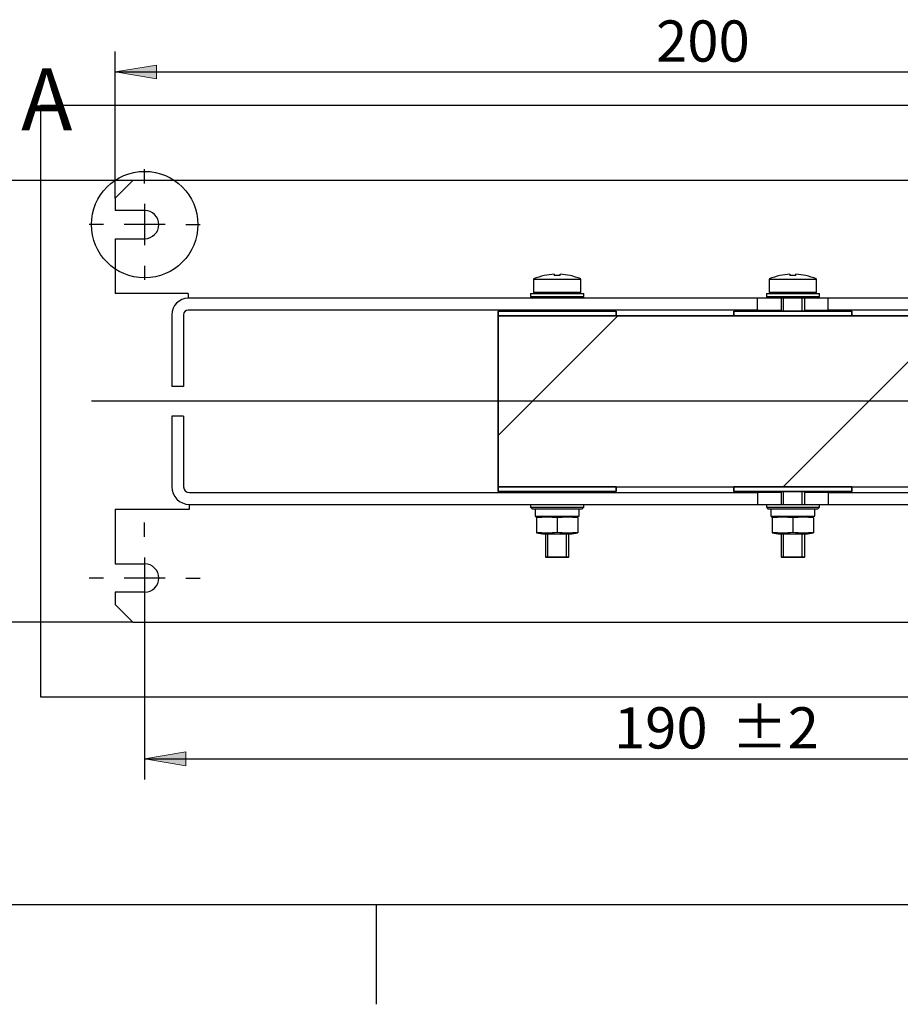
# Model space of a CAD drawing. Units: inches. Extents: x 10 to 416, y 2 to 294.
# Drawn here: x 95 to 169, y 2 to 85 of the extents above; entities that cross this region are included whole.
import ezdxf
from ezdxf.enums import TextEntityAlignment as Align
from ezdxf.lldxf.tags import DXFTag
from ezdxf.xclip import XClip

# ---------------------------------------------------------------- set-up
doc = ezdxf.new("R2010")
doc.units = ezdxf.units.IN
doc.header["$XCLIPFRAME"] = 2
for name, color, linetype in [('$DDT_AUDIT_GENERATED_(33C)', 7, 'Continuous'), ('$DDT_AUDIT_GENERATED_(61B)', 7, 'Continuous'), ('13MH_9A-201', 7, 'Continuous'), ('13MH_9A-210', 7, 'Continuous'), ('13MH_9A-304A', 7, 'Continuous'), ('29MH-2-5A-203-VO', 7, 'Continuous'), ('Default', 7, 'Continuous'), ('LISCHR-DIN7985-M', 7, 'Continuous'), ('SECHSKANTMUTTER_', 7, 'Continuous')]:
    doc.layers.add(name, color=color, linetype=linetype)
doc.styles.add('SEACAD_arial_ttf', font='arial.ttf', dxfattribs={"height": 0.2})
tags = doc.linetypes.add('CENTER2', pattern=[1.125, 0.75, -0.125, 0.125, -0.125]).pattern_tags.tags
tags[10:11] = [DXFTag(74, 4), DXFTag(75, 0), DXFTag(340, '0'), DXFTag(46, 0.0), DXFTag(50, 0.0), DXFTag(44, 0.0), DXFTag(45, 0.0)]
tags[8:9] = [DXFTag(74, 4), DXFTag(75, 0), DXFTag(340, '0'), DXFTag(46, 0.0), DXFTag(50, 0.0), DXFTag(44, 0.0), DXFTag(45, 0.0)]
tags[6:7] = [DXFTag(74, 4), DXFTag(75, 0), DXFTag(340, '0'), DXFTag(46, 0.0), DXFTag(50, 0.0), DXFTag(44, 0.0), DXFTag(45, 0.0)]
tags[4:5] = [DXFTag(74, 4), DXFTag(75, 0), DXFTag(340, '0'), DXFTag(46, 0.0), DXFTag(50, 0.0), DXFTag(44, 0.0), DXFTag(45, 0.0)]

# ---------------------------------------------------------------- blocks, each defined once
blk = doc.blocks.new('SEANNOT_GROUP')
at = {"layer": 'Default', "color": 7, "linetype": 'CENTER2', "ltscale": 25.4}
for p, q in [((105.353, 71.219), (105.353, 72.419)), ((105.353, 69.469), (105.353, 65.969)), ((101.853, 67.719), (100.653, 67.719)), ((107.103, 67.719), (103.603, 67.719)), ((108.853, 67.719), (110.053, 67.719)), ((105.353, 64.219), (105.353, 63.019))]:
    blk.add_line(p, q, dxfattribs=at)
blk = doc.blocks.new('SEANNOT_GROUP1')
at = {"layer": 'Default', "color": 7, "linetype": 'CENTER2', "ltscale": 25.4}
for p, q in [((105.353, 41.219), (105.353, 42.419)), ((105.353, 39.469), (105.353, 35.969)), ((101.853, 37.719), (100.653, 37.719)), ((107.103, 37.719), (103.603, 37.719)), ((108.853, 37.719), (110.053, 37.719)), ((105.353, 34.219), (105.353, 33.019))]:
    blk.add_line(p, q, dxfattribs=at)
blk = doc.blocks.new('SEANNOT_GROUP6')
at = {"layer": 'Default', "color": 7, "linetype": 'CENTER2', "ltscale": 25.4}
blk.add_line((204.853, 52.719), (100.853, 52.719), dxfattribs=at)
blk = doc.blocks.new('SE6')
at = {"linetype": 'Continuous', "ltscale": 25.4}
h = blk.add_hatch(dxfattribs=at)
h.set_pattern_fill('LINE', scale=3.175, angle=45, style=0, pattern_type=2)
h.paths.add_polyline_path([(135.353, 59.969), (145.353, 59.969), (145.353, 60.369), (135.353, 60.369)])
h = blk.add_hatch(dxfattribs=at)
h.set_pattern_fill('LINE', scale=6.35, angle=135, style=0, pattern_type=2)
h.paths.add_polyline_path([(155.353, 59.969), (165.353, 59.969), (165.353, 60.369), (155.353, 60.369)])
h = blk.add_hatch(dxfattribs=at)
h.set_pattern_fill('LINE', scale=6.35, angle=45, style=0, pattern_type=2)
h.paths.add_polyline_path([(135.353, 45.469), (185.353, 45.469), (185.353, 59.969), (135.353, 59.969)])
h = blk.add_hatch(dxfattribs=at)
h.set_pattern_fill('LINE', scale=6.35, angle=45, style=0, pattern_type=2)
h.paths.add_polyline_path([(145.353, 45.469), (135.353, 45.469), (135.353, 45.069), (145.353, 45.069)])
h = blk.add_hatch(dxfattribs=at)
h.set_pattern_fill('LINE', scale=3.175, angle=135, style=0, pattern_type=2)
h.paths.add_polyline_path([(165.353, 45.469), (155.353, 45.469), (155.353, 45.069), (165.353, 45.069)])
at = {"layer": '$DDT_AUDIT_GENERATED_(33C)', "color": 7, "linetype": 'Continuous', "ltscale": 25.4}
for p, q in [((138.103, 61.869), (142.603, 61.869)), ((138.103, 61.869), (138.103, 61.619)), ((138.103, 61.869), (142.603, 61.869)), ((138.103, 61.869), (138.103, 61.619)), ((142.603, 61.619), (142.603, 61.869)), ((142.603, 61.619), (142.603, 61.869)), ((158.103, 61.869), (162.603, 61.869)), ((158.103, 61.869), (158.103, 61.619)), ((158.103, 61.869), (162.603, 61.869)), ((158.103, 61.869), (158.103, 61.619)), ((162.603, 61.619), (162.603, 61.869)), ((162.603, 61.619), (162.603, 61.869)), ((138.103, 61.619), (142.603, 61.619)), ((138.103, 61.619), (138.253, 61.469)), ((138.103, 61.619), (142.603, 61.619)), ((138.103, 61.619), (138.253, 61.469)), ((142.453, 61.469), (142.603, 61.619)), ((142.453, 61.469), (142.603, 61.619)), ((158.103, 61.619), (162.603, 61.619)), ((158.103, 61.619), (158.253, 61.469)), ((158.103, 61.619), (162.603, 61.619)), ((158.103, 61.619), (158.253, 61.469)), ((162.453, 61.469), (158.253, 61.469)), ((162.453, 61.469), (158.253, 61.469)), ((162.453, 61.469), (162.603, 61.619)), ((162.453, 61.469), (162.603, 61.619)), ((138.103, 43.969), (138.103, 43.719)), ((138.103, 43.969), (138.103, 43.719)), ((138.103, 43.719), (142.603, 43.719)), ((138.103, 43.719), (138.253, 43.569)), ((138.103, 43.719), (142.603, 43.719)), ((138.103, 43.719), (138.253, 43.569)), ((142.453, 43.569), (138.253, 43.569)), ((142.453, 43.569), (138.253, 43.569)), ((142.453, 43.569), (142.603, 43.719)), ((142.453, 43.569), (142.603, 43.719)), ((142.603, 43.719), (142.603, 43.969)), ((142.603, 43.719), (142.603, 43.969)), ((158.103, 43.969), (162.603, 43.969)), ((158.103, 43.969), (158.103, 43.719)), ((158.103, 43.969), (162.603, 43.969)), ((158.103, 43.969), (158.103, 43.719)), ((158.103, 43.719), (162.603, 43.719)), ((158.103, 43.719), (158.253, 43.569)), ((158.103, 43.719), (162.603, 43.719)), ((158.103, 43.719), (158.253, 43.569)), ((162.453, 43.569), (158.253, 43.569)), ((162.453, 43.569), (158.253, 43.569)), ((162.453, 43.569), (162.603, 43.719)), ((162.453, 43.569), (162.603, 43.719)), ((162.603, 43.719), (162.603, 43.969)), ((162.603, 43.719), (162.603, 43.969))]:
    blk.add_line(p, q, dxfattribs=at)
at = {"layer": '$DDT_AUDIT_GENERATED_(61B)', "color": 7, "linetype": 'Continuous', "ltscale": 25.4}
for p, q in [((138.478, 43.569), (138.478, 42.969)), ((142.228, 42.969), (142.228, 43.569)), ((158.478, 43.569), (158.478, 42.969)), ((162.228, 42.969), (162.228, 43.569)), ((138.478, 42.969), (142.228, 42.969)), ((158.478, 42.969), (162.228, 42.969))]:
    blk.add_line(p, q, dxfattribs=at)
at = {"color": 7, "linetype": 'Continuous', "ltscale": 25.4}
for points in [[(135.353, 59.969), (145.353, 59.969), (145.353, 60.369), (135.353, 60.369), (135.353, 59.969)], [(155.353, 59.969), (165.353, 59.969), (165.353, 60.369), (155.353, 60.369), (155.353, 59.969)], [(135.353, 45.469), (185.353, 45.469), (185.353, 59.969), (135.353, 59.969), (135.353, 45.469)], [(145.353, 45.469), (135.353, 45.469), (135.353, 45.069), (145.353, 45.069), (145.353, 45.469)], [(165.353, 45.469), (155.353, 45.469), (155.353, 45.069), (165.353, 45.069), (165.353, 45.469)]]:
    blk.add_lwpolyline(points, close=True, dxfattribs=at)
at = {"layer": '13MH_9A-201', "color": 7, "linetype": 'Continuous', "ltscale": 25.4}
for p, q in [((104.353, 71.469), (102.853, 69.969)), ((201.353, 71.469), (104.353, 71.469)), ((102.853, 69.969), (102.853, 68.919)), ((105.353, 68.919), (102.853, 68.919)), ((102.853, 66.519), (102.853, 61.869)), ((102.853, 66.519), (105.353, 66.519)), ((109.053, 61.869), (102.853, 61.869)), ((109.053, 61.869), (109.053, 61.469)), ((157.353, 61.469), (109.053, 61.469)), ((157.353, 60.469), (157.353, 61.469)), ((158.253, 61.469), (157.353, 61.469)), ((163.353, 61.469), (162.453, 61.469)), ((195.653, 61.469), (163.353, 61.469)), ((163.353, 60.469), (163.353, 61.469)), ((157.353, 60.469), (109.053, 60.469)), ((157.353, 60.469), (159.353, 60.469)), ((161.353, 60.469), (163.353, 60.469)), ((195.653, 60.469), (163.353, 60.469)), ((107.653, 60.069), (107.653, 53.969)), ((108.653, 60.069), (108.653, 53.969)), ((108.653, 53.969), (107.653, 53.969))]:
    blk.add_line(p, q, dxfattribs=at)
for centre, radius, start, end in [((105.353, 67.719), 1.2, 270, 90), ((109.053, 60.069), 1.4, 90, 180), ((109.053, 60.069), 0.4, 90, 180)]:
    blk.add_arc(centre, radius, start, end, dxfattribs=at)
at = {"layer": '13MH_9A-210', "color": 7, "linetype": 'Continuous', "ltscale": 25.4}
for p, q in [((107.653, 51.469), (107.653, 45.469)), ((108.653, 51.469), (107.653, 51.469)), ((108.653, 51.469), (108.653, 45.469)), ((109.153, 44.969), (157.353, 44.969)), ((159.353, 44.969), (157.353, 44.969)), ((157.353, 44.969), (157.353, 43.969)), ((163.353, 44.969), (161.353, 44.969)), ((163.353, 44.969), (195.653, 44.969)), ((163.353, 44.969), (163.353, 43.969)), ((102.853, 43.569), (109.153, 43.569)), ((102.853, 43.569), (102.853, 38.919)), ((109.153, 43.969), (157.353, 43.969)), ((109.153, 43.569), (109.153, 43.969)), ((157.353, 43.969), (158.103, 43.969)), ((162.603, 43.969), (163.353, 43.969)), ((163.353, 43.969), (195.653, 43.969)), ((102.853, 38.919), (105.353, 38.919)), ((105.353, 36.519), (102.853, 36.519)), ((102.853, 36.519), (102.853, 35.469)), ((102.853, 35.469), (104.353, 33.969)), ((104.353, 33.969), (201.353, 33.969))]:
    blk.add_line(p, q, dxfattribs=at)
for centre, radius, start, end in [((109.153, 45.469), 1.5, 180, 270), ((109.153, 45.469), 0.5, 180, 270), ((105.353, 37.719), 1.2, 270, 90)]:
    blk.add_arc(centre, radius, start, end, dxfattribs=at)
at = {"layer": '13MH_9A-304A', "color": 7, "linetype": 'Continuous', "ltscale": 25.4}
for p, q in [((135.353, 59.969), (185.353, 59.969)), ((135.353, 45.469), (135.353, 59.969)), ((135.353, 45.469), (185.353, 45.469))]:
    blk.add_line(p, q, dxfattribs=at)
at = {"layer": '29MH-2-5A-203-VO', "color": 7, "linetype": 'Continuous', "ltscale": 25.4}
for p, q in [((135.353, 59.969), (135.353, 60.369)), ((135.353, 60.369), (145.353, 60.369)), ((145.353, 60.369), (145.353, 59.969)), ((155.353, 59.969), (155.353, 60.369)), ((155.353, 60.369), (165.353, 60.369)), ((165.353, 60.369), (165.353, 59.969)), ((135.353, 59.969), (145.353, 59.969)), ((155.353, 59.969), (165.353, 59.969)), ((135.353, 45.069), (135.353, 45.469)), ((145.353, 45.469), (135.353, 45.469)), ((145.353, 45.469), (145.353, 45.069)), ((155.353, 45.069), (155.353, 45.469)), ((165.353, 45.469), (155.353, 45.469)), ((165.353, 45.469), (165.353, 45.069)), ((145.353, 45.069), (135.353, 45.069)), ((165.353, 45.069), (155.353, 45.069))]:
    blk.add_line(p, q, dxfattribs=at)
at = {"layer": 'LISCHR-DIN7985-M', "color": 7, "linetype": 'Continuous', "ltscale": 25.4}
for p, q in [((138.353, 63.101), (142.353, 63.101)), ((138.353, 63.101), (138.353, 61.969)), ((139.253, 63.396), (139.253, 63.39)), ((140.103, 63.506), (140.103, 63.39)), ((140.603, 63.39), (140.603, 63.506)), ((141.453, 63.39), (141.453, 63.396)), ((142.353, 61.969), (142.353, 63.101)), ((158.353, 63.101), (162.353, 63.101)), ((158.353, 63.101), (158.353, 61.969)), ((159.253, 63.396), (159.253, 63.39)), ((160.103, 63.506), (160.103, 63.39)), ((160.603, 63.39), (160.603, 63.506)), ((161.453, 63.39), (161.453, 63.396)), ((162.353, 61.969), (162.353, 63.101)), ((142.353, 61.969), (138.353, 61.969)), ((139.353, 61.969), (139.353, 61.869)), ((139.568, 61.869), (139.568, 61.969)), ((141.138, 61.869), (141.138, 61.969)), ((141.353, 61.869), (141.353, 61.969)), ((162.353, 61.969), (158.353, 61.969)), ((159.353, 61.969), (159.353, 61.869)), ((159.568, 61.869), (159.568, 61.969)), ((161.138, 61.869), (161.138, 61.969)), ((161.353, 61.869), (161.353, 61.969)), ((159.353, 61.469), (159.353, 60.369)), ((159.568, 60.369), (159.568, 61.469)), ((161.138, 60.369), (161.138, 61.469)), ((161.353, 60.369), (161.353, 61.469)), ((139.353, 60.469), (139.353, 60.369)), ((139.568, 60.369), (139.568, 60.469)), ((141.138, 60.369), (141.138, 60.469)), ((141.353, 60.369), (141.353, 60.469)), ((139.353, 45.069), (139.353, 44.969)), ((139.568, 44.969), (139.568, 45.069)), ((141.138, 44.969), (141.138, 45.069)), ((141.353, 44.969), (141.353, 45.069)), ((159.353, 45.069), (159.353, 43.969)), ((159.568, 43.969), (159.568, 45.069)), ((161.138, 43.969), (161.138, 45.069)), ((161.353, 43.969), (161.353, 45.069)), ((139.353, 41.469), (139.353, 39.519)), ((139.568, 39.469), (139.568, 41.469)), ((141.138, 39.469), (141.138, 41.469)), ((141.353, 39.519), (141.353, 41.469)), ((159.353, 41.469), (159.353, 39.519)), ((159.568, 39.469), (159.568, 41.469)), ((161.138, 39.469), (161.138, 41.469)), ((161.353, 39.519), (161.353, 41.469)), ((139.353, 39.519), (141.353, 39.519)), ((139.353, 39.519), (139.403, 39.469)), ((141.303, 39.469), (139.403, 39.469)), ((141.303, 39.469), (141.353, 39.519)), ((159.353, 39.519), (161.353, 39.519)), ((159.353, 39.519), (159.403, 39.469)), ((161.303, 39.469), (159.403, 39.469)), ((161.303, 39.469), (161.353, 39.519))]:
    blk.add_line(p, q, dxfattribs=at)
for centre, radius, start, end in [((140.353, 58.519), 5, 102.70903, 113.57818), ((140.353, 58.519), 4.994, 92.86958, 102.72522), ((140.353, 58.519), 4.877, 87.06197, 92.93803), ((140.353, 58.519), 4.994, 77.27478, 87.13042), ((140.353, 58.519), 5, 66.42182, 77.29097), ((160.353, 58.519), 5, 102.70903, 113.57818), ((160.353, 58.519), 4.994, 92.86958, 102.72522), ((160.353, 58.519), 4.877, 87.06197, 92.93803), ((160.353, 58.519), 4.994, 77.27478, 87.13042), ((160.353, 58.519), 5, 66.42182, 77.29097)]:
    blk.add_arc(centre, radius, start, end, dxfattribs=at)
at = {"layer": 'SECHSKANTMUTTER_', "color": 7, "linetype": 'Continuous', "ltscale": 25.4}
for p, q in [((139.103, 42.969), (138.603, 42.879)), ((138.603, 42.83), (138.603, 42.879)), ((138.603, 42.83), (138.603, 41.607)), ((140.353, 42.83), (140.353, 41.607)), ((142.103, 42.879), (141.603, 42.969)), ((142.103, 42.83), (142.103, 42.879)), ((142.103, 42.83), (142.103, 41.607)), ((159.103, 42.969), (158.603, 42.879)), ((158.603, 42.83), (158.603, 42.879)), ((158.603, 42.83), (158.603, 41.607)), ((160.353, 42.83), (160.353, 41.607)), ((162.103, 42.879), (161.603, 42.969)), ((162.103, 42.83), (162.103, 42.879)), ((162.103, 42.83), (162.103, 41.607)), ((138.603, 41.607), (138.603, 41.558)), ((138.603, 41.558), (139.103, 41.469)), ((139.103, 41.469), (141.603, 41.469)), ((141.603, 41.469), (142.103, 41.558)), ((142.103, 41.607), (142.103, 41.558)), ((158.603, 41.607), (158.603, 41.558)), ((158.603, 41.558), (159.103, 41.469)), ((159.103, 41.469), (161.603, 41.469)), ((161.603, 41.469), (162.103, 41.558)), ((162.103, 41.607), (162.103, 41.558))]:
    blk.add_line(p, q, dxfattribs=at)
for centre, start, end in [((139.478, 34.985), 83.63619, 96.36498), ((141.228, 34.985), 83.63499, 96.36383), ((159.478, 34.985), 83.63619, 96.36498), ((161.228, 34.985), 83.63499, 96.36383), ((139.478, 49.452), 263.63502, 276.36381), ((141.228, 49.452), 263.63617, 276.36501), ((159.478, 49.452), 263.63502, 276.36381), ((161.228, 49.452), 263.63617, 276.36501)]:
    blk.add_arc(centre, 7.893, start, end, dxfattribs=at)
blk = doc.blocks.new('GDimGGroup1')
at = {"layer": 'Default', "linetype": 'Continuous', "ltscale": 25.4}
blk.add_hatch(color=136, dxfattribs=at).paths.add_polyline_path([(108.853, 21.788), (108.853, 22.955), (105.353, 22.371)])
at = {"layer": 'Default', "color": 7, "linetype": 'Continuous', "ltscale": 25.4}
for p, q in [((105.353, 37.719), (105.353, 20.621)), ((105.353, 22.371), (200.353, 22.371))]:
    blk.add_line(p, q, dxfattribs=at)
at = {"layer": 'Default', "color": 136, "linetype": 'Continuous', "lineweight": 20, "ltscale": 25.4}
blk.add_lwpolyline([(108.853, 21.788), (105.353, 22.371), (108.853, 22.955), (108.853, 21.788)], close=True, dxfattribs=at)
at = {"layer": 'Default', "color": 7, "linetype": 'Continuous', "ltscale": 25.4, "style": 'SEACAD_arial_ttf'}
for s, p in [('190', (145.168, 26.746)), ('±2', (155.136, 26.746))]:
    blk.add_text(s, height=3.5, dxfattribs=at).set_placement(p, align=Align.TOP_LEFT)
blk = doc.blocks.new('GDimGGroup5')
at = {"layer": 'Default', "linetype": 'Continuous', "ltscale": 25.4}
blk.add_hatch(color=136, dxfattribs=at).paths.add_polyline_path([(106.353, 81.26), (102.853, 80.676), (106.353, 80.093)])
at = {"layer": 'Default', "color": 7, "linetype": 'Continuous', "ltscale": 25.4}
for p, q in [((102.853, 69.969), (102.853, 82.426)), ((102.853, 80.676), (202.853, 80.676))]:
    blk.add_line(p, q, dxfattribs=at)
at = {"layer": 'Default', "color": 136, "linetype": 'Continuous', "lineweight": 20, "ltscale": 25.4}
blk.add_lwpolyline([(106.353, 81.26), (102.853, 80.676), (106.353, 80.093), (106.353, 81.26)], close=True, dxfattribs=at)
at = {"layer": 'Default', "color": 7, "linetype": 'Continuous', "ltscale": 25.4, "style": 'SEACAD_arial_ttf'}
blk.add_text('200', height=3.5, dxfattribs=at).set_placement((148.744, 85.051), align=Align.TOP_LEFT)
blk = doc.blocks.new('SE10')
at = {"color": 7, "linetype": 'Continuous', "ltscale": 25.4, "style": 'SEACAD_arial_ttf'}
blk.add_text('A', height=5.25, dxfattribs=at).set_placement((94.87, 80.973), align=Align.TOP_LEFT)
blk = doc.blocks.new('SE9')
at = {"color": 7, "linetype": 'CENTER2', "ltscale": 25.4}
blk.add_circle((105.353, 67.719), 4.518, dxfattribs=at)
blk.add_blockref('SE10', (0, 0))
blk = doc.blocks.new('GDimGGroup12')
at = {"layer": 'Default', "linetype": 'Continuous', "ltscale": 25.4}
for points in [[(85.128, 67.969), (86.295, 67.969), (85.711, 71.469)], [(85.128, 37.469), (85.711, 33.969), (86.295, 37.469)]]:
    blk.add_hatch(color=136, dxfattribs=at).paths.add_polyline_path(points)
at = {"layer": 'Default', "color": 7, "linetype": 'Continuous', "ltscale": 25.4}
for p, q in [((104.353, 71.469), (83.961, 71.469)), ((85.711, 71.469), (85.711, 33.969)), ((104.353, 33.969), (83.961, 33.969))]:
    blk.add_line(p, q, dxfattribs=at)
at = {"layer": 'Default', "color": 136, "linetype": 'Continuous', "lineweight": 20, "ltscale": 25.4}
for points in [[(85.128, 67.969), (85.711, 71.469), (86.295, 67.969), (85.128, 67.969)], [(85.128, 37.469), (85.711, 33.969), (86.295, 37.469), (85.128, 37.469)]]:
    blk.add_lwpolyline(points, close=True, dxfattribs=at)
at = {"layer": 'Default', "color": 7, "linetype": 'Continuous', "ltscale": 25.4, "style": 'SEACAD_arial_ttf'}
blk.add_text('75', height=3.5, rotation=90, dxfattribs=at).set_placement((81.336, 49.979), align=Align.TOP_LEFT)

msp = doc.modelspace()

# ---------------------------------------------------------------- linework, layer by layer
at = {"layer": 'Default', "color": 7, "linetype": 'Continuous', "ltscale": 25.4}
for p, q in [((10, 10), (410, 10)), ((125, 10), (125, 4.531)), ((125, 7), (125, 1.531))]:
    msp.add_line(p, q, dxfattribs=at)

# ---------------------------------------------------------------- block references
msp.add_blockref('SE9', (0, 0))
ref = msp.add_blockref('SE6', (0, 0))
XClip(ref).set_block_clipping_path([(96.502928065, 27.6186139444), (209.2029295551, 77.8186154345)])
at = {"layer": 'Default'}
for name in ['GDimGGroup5', 'SEANNOT_GROUP', 'GDimGGroup12', 'SEANNOT_GROUP6', 'SEANNOT_GROUP1', 'GDimGGroup1']:
    msp.add_blockref(name, (0, 0), dxfattribs=at)

doc.saveas('drawing.dxf')
